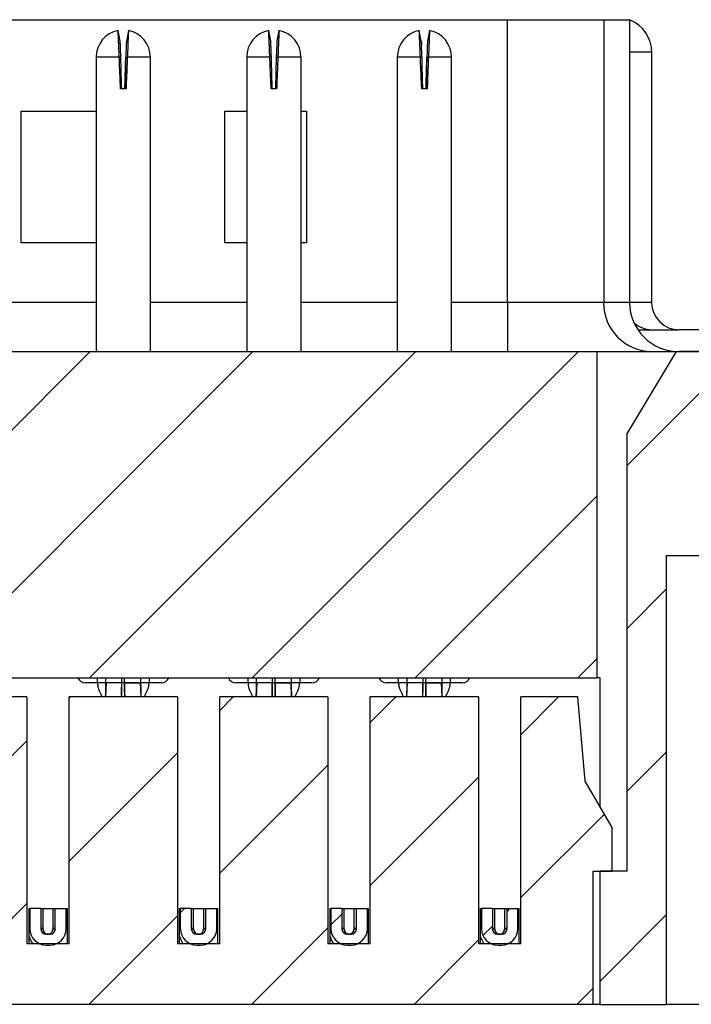
# Model space of a CAD drawing. Units: inches. Extents: x 0.1 to 16.9, y 0.1 to 10.9.
# Drawn here: x 14.3 to 15, y 8.1 to 9.2 of the extents above; entities that cross this region are included whole.
import ezdxf

# ---------------------------------------------------------------- set-up
doc = ezdxf.new("R2010")
doc.units = ezdxf.units.IN
doc.header["$MEASUREMENT"] = 0

msp = doc.modelspace()

# ---------------------------------------------------------------- hatches: boundary and pattern name
at = {"linetype": 'Continuous', "lineweight": 18}
h = msp.add_hatch(dxfattribs=at)
h.set_pattern_fill('ANSI31', style=0)
h.paths.add_polyline_path([(11.73, 8.855), (11.73, 8.5007), (14.8853, 8.5007), (14.8853, 8.855)], flags=0)
h = msp.add_hatch(dxfattribs=at)
h.set_pattern_fill('ANSI31', style=0)
h.paths.add_polyline_path([(15.0291, 8.855), (14.9715, 8.855), (14.9184, 8.7664), (14.9184, 8.291), (14.8889, 8.291), (14.8889, 8.1463), (14.9612, 8.1463), (14.9612, 8.6335), (15.0084, 8.6335), (15.0084, 8.7015), (15.0099, 8.7015), (15.0099, 8.6719), (15.0232, 8.6719), (15.0232, 8.6119), (15.1077, 8.6119), (15.1077, 8.5969), (15.2577, 8.5969), (15.2577, 8.6119), (15.3421, 8.6119), (15.3421, 8.6719), (15.3554, 8.6719), (15.3554, 8.7015), (15.3545, 8.7015), (15.3545, 8.855), (15.3362, 8.855), (15.3362, 8.8314), (15.3037, 8.8314), (15.3037, 8.6719), (15.0616, 8.6719), (15.0616, 8.8314), (15.0291, 8.8314)], flags=0)
h = msp.add_hatch(dxfattribs=at)
h.set_pattern_fill('ANSI31', style=0)
h.paths.add_polyline_path([(13.3307, 8.48), (13.3307, 8.2119), (13.2846, 8.2119), (13.2846, 8.48), (13.1671, 8.48), (13.1671, 8.2119), (13.121, 8.2119), (13.121, 8.48), (13.0035, 8.48), (13.0035, 8.2119), (12.9575, 8.2119), (12.9575, 8.48), (12.8399, 8.48), (12.8399, 8.2119), (12.7939, 8.2119), (12.7939, 8.48), (12.6764, 8.48), (12.6764, 8.2119), (12.6303, 8.2119), (12.6303, 8.48), (12.5128, 8.48), (12.5128, 8.2119), (12.4667, 8.2119), (12.4667, 8.48), (12.3492, 8.48), (12.3492, 8.2119), (12.3031, 8.2119), (12.3031, 8.48), (12.1856, 8.48), (12.1856, 8.2119), (12.1395, 8.2119), (12.1395, 8.48), (12.022, 8.48), (12.022, 8.2119), (11.976, 8.2119), (11.976, 8.48), (11.8584, 8.48), (11.8584, 8.2119), (11.8124, 8.2119), (11.8124, 8.48), (11.7504, 8.48), (11.7424, 8.3885), (11.7132, 8.3383), (11.7132, 8.291), (11.7338, 8.291), (11.7338, 8.1463), (14.8815, 8.1463), (14.8815, 8.291), (14.9021, 8.291), (14.9021, 8.3383), (14.8729, 8.3885), (14.8649, 8.48), (14.8029, 8.48), (14.8029, 8.2119), (14.7569, 8.2119), (14.7569, 8.48), (14.6393, 8.48), (14.6393, 8.2119), (14.5933, 8.2119), (14.5933, 8.48), (14.4758, 8.48), (14.4758, 8.2119), (14.4297, 8.2119), (14.4297, 8.48), (14.3122, 8.48), (14.3122, 8.2119), (14.2661, 8.2119), (14.2661, 8.48), (14.1486, 8.48), (14.1486, 8.2119), (14.1025, 8.2119), (14.1025, 8.48), (13.985, 8.48), (13.985, 8.2119), (13.939, 8.2119), (13.939, 8.48), (13.8214, 8.48), (13.8214, 8.2119), (13.7754, 8.2119), (13.7754, 8.48), (13.6579, 8.48), (13.6579, 8.2119), (13.6118, 8.2119), (13.6118, 8.48), (13.4943, 8.48), (13.4943, 8.2119), (13.4482, 8.2119), (13.4482, 8.48)], flags=0)
h = msp.add_hatch(dxfattribs=at)
h.set_pattern_fill('ANSI31', style=0)
edge = h.paths.add_edge_path(flags=0)
edge.add_line((14.2812, 8.2284), (14.2812, 8.2503))
edge.add_line((14.2812, 8.2503), (14.2694, 8.2503))
edge.add_line((14.2694, 8.2503), (14.2694, 8.2284))
edge.add_arc((14.2871, 8.2284), 0.0177, 180, 270)
edge.add_line((14.2871, 8.2107), (14.2912, 8.2107))
edge.add_arc((14.2912, 8.2284), 0.0177, 270, 360)
edge.add_line((14.3089, 8.2284), (14.3089, 8.2503))
edge.add_line((14.3089, 8.2503), (14.2971, 8.2503))
edge.add_line((14.2971, 8.2503), (14.2971, 8.2284))
edge.add_arc((14.2912, 8.2284), 0.00591, 270, 360, ccw=False)
edge.add_line((14.2912, 8.2225), (14.2871, 8.2225))
edge.add_arc((14.2871, 8.2284), 0.00591, 180, 270, ccw=False)
h = msp.add_hatch(dxfattribs=at)
h.set_pattern_fill('ANSI31', style=0)
edge = h.paths.add_edge_path(flags=0)
edge.add_line((14.4448, 8.2284), (14.4448, 8.2503))
edge.add_line((14.4448, 8.2503), (14.4329, 8.2503))
edge.add_line((14.4329, 8.2503), (14.4329, 8.2284))
edge.add_arc((14.4507, 8.2284), 0.0177, 180, 270)
edge.add_line((14.4507, 8.2107), (14.4548, 8.2107))
edge.add_arc((14.4548, 8.2284), 0.0177, 270, 360)
edge.add_line((14.4725, 8.2284), (14.4725, 8.2503))
edge.add_line((14.4725, 8.2503), (14.4607, 8.2503))
edge.add_line((14.4607, 8.2503), (14.4607, 8.2284))
edge.add_arc((14.4548, 8.2284), 0.00591, 270, 360, ccw=False)
edge.add_line((14.4548, 8.2225), (14.4507, 8.2225))
edge.add_arc((14.4507, 8.2284), 0.00591, 180, 270, ccw=False)
h = msp.add_hatch(dxfattribs=at)
h.set_pattern_fill('ANSI31', style=0)
edge = h.paths.add_edge_path(flags=0)
edge.add_line((14.6083, 8.2503), (14.5965, 8.2503))
edge.add_line((14.5965, 8.2503), (14.5965, 8.2284))
edge.add_arc((14.6142, 8.2284), 0.0177, 180, 270)
edge.add_line((14.6142, 8.2107), (14.6184, 8.2107))
edge.add_arc((14.6184, 8.2284), 0.0177, 270, 360)
edge.add_line((14.6361, 8.2284), (14.6361, 8.2503))
edge.add_line((14.6361, 8.2503), (14.6243, 8.2503))
edge.add_line((14.6243, 8.2503), (14.6243, 8.2284))
edge.add_arc((14.6184, 8.2284), 0.00591, 270, 360, ccw=False)
edge.add_line((14.6184, 8.2225), (14.6142, 8.2225))
edge.add_arc((14.6142, 8.2284), 0.00591, 180, 270, ccw=False)
edge.add_line((14.6083, 8.2284), (14.6083, 8.2503))
h = msp.add_hatch(dxfattribs=at)
h.set_pattern_fill('ANSI31', style=0)
edge = h.paths.add_edge_path(flags=0)
edge.add_line((14.7719, 8.2284), (14.7719, 8.2503))
edge.add_line((14.7719, 8.2503), (14.7601, 8.2503))
edge.add_line((14.7601, 8.2503), (14.7601, 8.2284))
edge.add_arc((14.7778, 8.2284), 0.0177, 180, 270)
edge.add_line((14.7778, 8.2107), (14.782, 8.2107))
edge.add_arc((14.782, 8.2284), 0.0177, 270, 360)
edge.add_line((14.7997, 8.2284), (14.7997, 8.2503))
edge.add_line((14.7997, 8.2503), (14.7879, 8.2503))
edge.add_line((14.7879, 8.2503), (14.7879, 8.2284))
edge.add_arc((14.782, 8.2284), 0.00591, 270, 360, ccw=False)
edge.add_line((14.782, 8.2225), (14.7778, 8.2225))
edge.add_arc((14.7778, 8.2284), 0.00591, 180, 270, ccw=False)

# ---------------------------------------------------------------- linework, layer by layer
at = {"color": 7, "linetype": 'Continuous', "lineweight": 25}
for p, q in [((11.8271, 9.2152), (14.7882, 9.2152)), ((14.7882, 9.2152), (14.8929, 9.2152)), ((14.7882, 8.9081), (14.7882, 9.2152)), ((14.8929, 9.2152), (14.8929, 8.9081)), ((14.8929, 9.2152), (14.921, 9.2152)), ((14.921, 9.2152), (14.921, 8.9081)), ((14.3676, 9.1919), (14.3653, 9.2035)), ((14.3766, 9.2035), (14.3743, 9.1919)), ((14.5312, 9.1919), (14.5289, 9.2035)), ((14.5401, 9.2035), (14.5379, 9.1919)), ((14.6947, 9.1919), (14.6925, 9.2035)), ((14.7037, 9.2035), (14.7015, 9.1919)), ((14.3414, 9.1745), (14.3414, 8.855)), ((14.3666, 9.1745), (14.3414, 9.1745)), ((14.3666, 9.1745), (14.3683, 9.1745)), ((14.3736, 9.1745), (14.3753, 9.1745)), ((14.4005, 9.1745), (14.3753, 9.1745)), ((14.4005, 8.855), (14.4005, 9.1745)), ((14.505, 9.1745), (14.505, 8.855)), ((14.5301, 9.1745), (14.505, 9.1745)), ((14.5301, 9.1745), (14.5319, 9.1745)), ((14.5372, 9.1745), (14.5389, 9.1745)), ((14.5641, 9.1745), (14.5389, 9.1745)), ((14.5641, 8.855), (14.5641, 9.1745)), ((14.6686, 9.1745), (14.6686, 8.855)), ((14.6937, 9.1745), (14.6686, 9.1745)), ((14.6937, 9.1745), (14.6955, 9.1745)), ((14.7007, 9.1745), (14.7025, 9.1745)), ((14.7276, 9.1745), (14.7025, 9.1745)), ((14.7276, 8.855), (14.7276, 9.1745)), ((14.945, 9.1798), (14.945, 8.9081)), ((14.3739, 9.1403), (14.368, 9.1403)), ((14.5375, 9.1403), (14.5316, 9.1403)), ((14.7011, 9.1403), (14.6952, 9.1403)), ((14.2599, 9.1158), (14.3414, 9.1158)), ((14.2599, 8.9731), (14.2599, 9.1158)), ((14.4814, 9.1158), (14.505, 9.1158)), ((14.4814, 8.9731), (14.4814, 9.1158)), ((14.5641, 9.1158), (14.57, 9.1158)), ((14.57, 9.1158), (14.57, 8.9731)), ((14.3414, 8.9731), (14.2599, 8.9731)), ((14.505, 8.9731), (14.4814, 8.9731)), ((14.57, 8.9731), (14.5641, 8.9731)), ((14.8929, 8.9081), (14.7882, 8.9081)), ((14.7882, 8.9081), (14.7882, 8.855)), ((14.921, 8.9081), (14.8929, 8.9081)), ((14.9452, 8.8786), (14.975, 8.8786)), ((15.0397, 8.8786), (14.975, 8.8786)), ((11.73, 8.855), (14.8853, 8.855)), ((14.8853, 8.855), (14.8853, 8.5007)), ((14.8853, 8.855), (14.9452, 8.855)), ((14.9715, 8.855), (14.9184, 8.7664)), ((14.9452, 8.855), (14.975, 8.855)), ((14.9715, 8.855), (15.0291, 8.855)), ((15.0397, 8.855), (14.975, 8.855)), ((14.9184, 8.291), (14.9184, 8.7664)), ((14.9612, 8.6335), (15.0084, 8.6335)), ((14.9612, 8.1463), (14.9612, 8.6335)), ((11.73, 8.5007), (14.8853, 8.5007)), ((14.3517, 8.5007), (14.3517, 8.4954)), ((14.3901, 8.4954), (14.3901, 8.5007)), ((14.5153, 8.5007), (14.5153, 8.4954)), ((14.5537, 8.4954), (14.5537, 8.5007)), ((14.6789, 8.5007), (14.6789, 8.4954)), ((14.7173, 8.4954), (14.7173, 8.5007)), ((14.8889, 8.5007), (14.8853, 8.5007)), ((14.8889, 8.3611), (14.8889, 8.5007)), ((14.3429, 8.4954), (14.3296, 8.4954)), ((14.3517, 8.4954), (14.3429, 8.4954)), ((14.3517, 8.4954), (14.3517, 8.4919)), ((14.3695, 8.4954), (14.3517, 8.4954)), ((14.3724, 8.4954), (14.3695, 8.4954)), ((14.3901, 8.4954), (14.3724, 8.4954)), ((14.399, 8.4954), (14.3901, 8.4954)), ((14.4123, 8.4954), (14.399, 8.4954)), ((14.5065, 8.4954), (14.4932, 8.4954)), ((14.5153, 8.4954), (14.5065, 8.4954)), ((14.533, 8.4954), (14.5153, 8.4954)), ((14.5153, 8.4954), (14.5153, 8.4919)), ((14.536, 8.4954), (14.533, 8.4954)), ((14.5537, 8.4954), (14.536, 8.4954)), ((14.5626, 8.4954), (14.5537, 8.4954)), ((14.5759, 8.4954), (14.5626, 8.4954)), ((14.6701, 8.4954), (14.6568, 8.4954)), ((14.6789, 8.4954), (14.6701, 8.4954)), ((14.6966, 8.4954), (14.6789, 8.4954)), ((14.6789, 8.4954), (14.6789, 8.4919)), ((14.6996, 8.4954), (14.6966, 8.4954)), ((14.7173, 8.4954), (14.6996, 8.4954)), ((14.7262, 8.4954), (14.7173, 8.4954)), ((14.7394, 8.4954), (14.7262, 8.4954)), ((14.2661, 8.48), (14.1486, 8.48)), ((14.2661, 8.48), (14.2661, 8.2119)), ((14.3122, 8.2119), (14.3122, 8.48)), ((14.4297, 8.48), (14.3122, 8.48)), ((14.4297, 8.48), (14.4297, 8.2119)), ((14.4758, 8.2119), (14.4758, 8.48)), ((14.5933, 8.48), (14.4758, 8.48)), ((14.5933, 8.48), (14.5933, 8.2119)), ((14.6393, 8.2119), (14.6393, 8.48)), ((14.7569, 8.48), (14.6393, 8.48)), ((14.7569, 8.48), (14.7569, 8.2119)), ((14.8029, 8.2119), (14.8029, 8.48)), ((14.8649, 8.48), (14.8029, 8.48)), ((14.8729, 8.3885), (14.8649, 8.48)), ((14.9021, 8.3383), (14.8729, 8.3885)), ((14.9021, 8.291), (14.9021, 8.3383)), ((14.8815, 8.1463), (14.8815, 8.291)), ((14.8815, 8.291), (14.9021, 8.291)), ((14.8889, 8.1463), (14.8889, 8.291)), ((14.9184, 8.291), (14.8889, 8.291)), ((14.2685, 8.2503), (14.2694, 8.2503)), ((14.2685, 8.2119), (14.2685, 8.2503)), ((14.2812, 8.2503), (14.2694, 8.2503)), ((14.2694, 8.2503), (14.2694, 8.2284)), ((14.2812, 8.2503), (14.2812, 8.2284)), ((14.2812, 8.2503), (14.2971, 8.2503)), ((14.2838, 8.2294), (14.2838, 8.2503)), ((14.2838, 8.2278), (14.2838, 8.2503)), ((14.2945, 8.2503), (14.2945, 8.2294)), ((14.2945, 8.2503), (14.2945, 8.2278)), ((14.2971, 8.2284), (14.2971, 8.2503)), ((14.2971, 8.2503), (14.3089, 8.2503)), ((14.3089, 8.2284), (14.3089, 8.2503)), ((14.3089, 8.2503), (14.3098, 8.2503)), ((14.3098, 8.2503), (14.3098, 8.2119)), ((14.4321, 8.2503), (14.4329, 8.2503)), ((14.4321, 8.2119), (14.4321, 8.2503)), ((14.4448, 8.2503), (14.4329, 8.2503)), ((14.4329, 8.2503), (14.4329, 8.2284)), ((14.4448, 8.2503), (14.4607, 8.2503)), ((14.4448, 8.2503), (14.4448, 8.2284)), ((14.4474, 8.2278), (14.4474, 8.2503)), ((14.4474, 8.2294), (14.4474, 8.2503)), ((14.458, 8.2503), (14.458, 8.2278)), ((14.458, 8.2503), (14.458, 8.2294)), ((14.4607, 8.2284), (14.4607, 8.2503)), ((14.4607, 8.2503), (14.4725, 8.2503)), ((14.4725, 8.2503), (14.4734, 8.2503)), ((14.4725, 8.2284), (14.4725, 8.2503)), ((14.4734, 8.2503), (14.4734, 8.2119)), ((14.5956, 8.2503), (14.5965, 8.2503)), ((14.5956, 8.2119), (14.5956, 8.2503)), ((14.6083, 8.2503), (14.5965, 8.2503)), ((14.5965, 8.2503), (14.5965, 8.2284)), ((14.6083, 8.2503), (14.6083, 8.2284)), ((14.6083, 8.2503), (14.6243, 8.2503)), ((14.611, 8.2278), (14.611, 8.2503)), ((14.611, 8.2294), (14.611, 8.2503)), ((14.6216, 8.2503), (14.6216, 8.2278)), ((14.6216, 8.2503), (14.6216, 8.2294)), ((14.6243, 8.2503), (14.6361, 8.2503)), ((14.6243, 8.2284), (14.6243, 8.2503)), ((14.6361, 8.2284), (14.6361, 8.2503)), ((14.6361, 8.2503), (14.637, 8.2503)), ((14.637, 8.2503), (14.637, 8.2119)), ((14.7592, 8.2503), (14.7601, 8.2503)), ((14.7592, 8.2119), (14.7592, 8.2503)), ((14.7601, 8.2503), (14.7601, 8.2284)), ((14.7719, 8.2503), (14.7601, 8.2503)), ((14.7719, 8.2503), (14.7879, 8.2503)), ((14.7719, 8.2503), (14.7719, 8.2284)), ((14.7746, 8.2294), (14.7746, 8.2503)), ((14.7746, 8.2278), (14.7746, 8.2503)), ((14.7852, 8.2503), (14.7852, 8.2294)), ((14.7852, 8.2503), (14.7852, 8.2278)), ((14.7879, 8.2284), (14.7879, 8.2503)), ((14.7879, 8.2503), (14.7997, 8.2503)), ((14.7997, 8.2503), (14.8006, 8.2503)), ((14.7997, 8.2284), (14.7997, 8.2503)), ((14.8006, 8.2503), (14.8006, 8.2119)), ((14.2694, 8.2377), (14.2685, 8.2347)), ((14.4329, 8.2379), (14.4321, 8.235)), ((14.5965, 8.2381), (14.5956, 8.2353)), ((14.7601, 8.2384), (14.7592, 8.2356)), ((14.2838, 8.2278), (14.2838, 8.2294)), ((14.2871, 8.2225), (14.2912, 8.2225)), ((14.2898, 8.2226), (14.2891, 8.2225)), ((14.2945, 8.2294), (14.2945, 8.2278)), ((14.4474, 8.2278), (14.4474, 8.2294)), ((14.4507, 8.2225), (14.4548, 8.2225)), ((14.4533, 8.2226), (14.4527, 8.2225)), ((14.458, 8.2294), (14.458, 8.2278)), ((14.611, 8.2278), (14.611, 8.2294)), ((14.6142, 8.2225), (14.6184, 8.2225)), ((14.6169, 8.2226), (14.6163, 8.2225)), ((14.6216, 8.2294), (14.6216, 8.2278)), ((14.7746, 8.2278), (14.7746, 8.2294)), ((14.7778, 8.2225), (14.782, 8.2225)), ((14.7805, 8.2226), (14.7799, 8.2225)), ((14.7852, 8.2294), (14.7852, 8.2278)), ((14.3122, 8.2119), (14.2661, 8.2119)), ((14.2871, 8.2107), (14.2912, 8.2107)), ((14.4758, 8.2119), (14.4297, 8.2119)), ((14.4507, 8.2107), (14.4548, 8.2107)), ((14.6393, 8.2119), (14.5933, 8.2119)), ((14.6142, 8.2107), (14.6184, 8.2107)), ((14.8029, 8.2119), (14.7569, 8.2119)), ((14.7778, 8.2107), (14.782, 8.2107)), ((14.8815, 8.1463), (11.7338, 8.1463)), ((14.8889, 8.1463), (14.8815, 8.1463)), ((14.8889, 8.1463), (14.9612, 8.1463)), ((15.0764, 8.1463), (14.9612, 8.1463))]:
    msp.add_line(p, q, dxfattribs=at)
at = {"color": 8, "linetype": 'Continuous', "lineweight": 25}
for p, q in [((14.945, 9.1798), (14.921, 9.1798)), ((14.3414, 8.9081), (14.2369, 8.9081)), ((14.505, 8.9081), (14.4005, 8.9081)), ((14.6686, 8.9081), (14.5641, 8.9081)), ((14.7882, 8.9081), (14.7276, 8.9081)), ((14.945, 8.9081), (14.921, 8.9081)), ((14.3429, 8.4954), (14.3429, 8.5007)), ((14.3695, 8.4954), (14.3695, 8.5007)), ((14.3724, 8.4954), (14.3724, 8.5007)), ((14.399, 8.5007), (14.399, 8.4954)), ((14.5065, 8.4954), (14.5065, 8.5007)), ((14.533, 8.4954), (14.533, 8.5007)), ((14.536, 8.4954), (14.536, 8.5007)), ((14.5626, 8.5007), (14.5626, 8.4954)), ((14.6701, 8.4954), (14.6701, 8.5007)), ((14.6966, 8.4954), (14.6966, 8.5007)), ((14.6996, 8.4954), (14.6996, 8.5007)), ((14.7262, 8.5007), (14.7262, 8.4954)), ((14.3523, 8.4954), (14.3516, 8.48)), ((14.3903, 8.48), (14.3896, 8.4954)), ((14.5159, 8.4954), (14.5152, 8.48)), ((14.5538, 8.48), (14.5532, 8.4954)), ((14.6794, 8.4954), (14.6788, 8.48)), ((14.7174, 8.48), (14.7168, 8.4954))]:
    msp.add_line(p, q, dxfattribs=at)
at = {"color": 7, "linetype": 'Continuous', "lineweight": 25, "flags": 128}
for points in [[(14.2685, 8.2207), (14.2699, 8.2162), (14.2722, 8.2119)], [(14.4321, 8.2204), (14.4334, 8.2162), (14.4357, 8.2119)], [(14.5956, 8.22), (14.5969, 8.2162), (14.5992, 8.2119)], [(14.7592, 8.2197), (14.7604, 8.2162), (14.7627, 8.2119)]]:
    msp.add_lwpolyline(points, dxfattribs=at)
at = {"color": 7, "linetype": 'Continuous', "lineweight": 25}
for centre, radius, start, end in [((14.3709, 9.1745), 0.0295, 100.9378, 180), ((14.3709, 9.1745), 0.0295, 0, 79.0385), ((14.5345, 9.1745), 0.0295, 100.9378, 180), ((14.5345, 9.1745), 0.0295, 0, 79.0385), ((14.6981, 9.1745), 0.0295, 100.9378, 180), ((14.6981, 9.1745), 0.0295, 0, 79.0385), ((14.9456, 8.9077), 0.0528, 179.5648, 269.5582), ((14.3296, 8.5042), 0.00886, 203.5782, 270), ((14.4123, 8.5042), 0.00886, 270, 336.4218), ((14.4932, 8.5042), 0.00886, 203.5782, 270), ((14.5759, 8.5042), 0.00886, 270, 336.4218), ((14.6568, 8.5042), 0.00886, 203.5782, 270), ((14.7394, 8.5042), 0.00886, 270, 336.4218), ((14.2871, 8.2284), 0.0177, 180, 270), ((14.2871, 8.2284), 0.00591, 180, 270), ((14.2891, 8.2278), 0.00531, 180, 268.5375), ((14.2891, 8.2278), 0.00531, 283.3057, 0), ((14.2912, 8.2284), 0.0177, 270, 0), ((14.2912, 8.2284), 0.00591, 270, 0), ((14.4507, 8.2284), 0.0177, 180, 270), ((14.4507, 8.2284), 0.00591, 180, 270), ((14.4527, 8.2278), 0.00531, 180, 268.5375), ((14.4527, 8.2278), 0.00531, 283.3057, 0), ((14.4548, 8.2284), 0.0177, 270, 0), ((14.4548, 8.2284), 0.00591, 270, 0), ((14.6142, 8.2284), 0.0177, 180, 270), ((14.6142, 8.2284), 0.00591, 180, 270), ((14.6163, 8.2278), 0.00531, 180, 268.5375), ((14.6163, 8.2278), 0.00531, 283.3057, 0), ((14.6184, 8.2284), 0.00591, 270, 0), ((14.6184, 8.2284), 0.0177, 270, 0), ((14.7778, 8.2284), 0.0177, 180, 270), ((14.7778, 8.2284), 0.00591, 180, 270), ((14.7799, 8.2278), 0.00531, 180, 268.5375), ((14.7799, 8.2278), 0.00531, 283.3057, 0), ((14.782, 8.2284), 0.00591, 270, 0), ((14.782, 8.2284), 0.0177, 270, 0)]:
    msp.add_arc(centre, radius, start, end, dxfattribs=at)
at = {"color": 8, "linetype": 'Continuous', "lineweight": 25}
msp.add_arc((14.9453, 8.9075), 0.0288, 227.8623, 269.9305, dxfattribs=at)
at = {"color": 7, "linetype": 'Continuous', "lineweight": 25}
for centre, major_axis, start_param, end_param in [((14.9061, 9.1798), (0.039, 0), 6.283185, 7.459191), ((14.975, 8.9081), (0.054, 0), 3.141593, 4.712389), ((14.975, 8.9081), (0.03, 0), 3.141593, 4.712389)]:
    msp.add_ellipse(centre, major_axis=major_axis, ratio=0.984808, start_param=start_param, end_param=end_param, dxfattribs=at)
for points, knots in [([(14.3666, 9.1745), (14.3665, 9.1758), (14.3663, 9.1799), (14.3661, 9.1854), (14.3659, 9.1906), (14.3657, 9.1944), (14.3655, 9.1988), (14.3654, 9.2018), (14.3653, 9.2031), (14.3653, 9.2033), (14.3653, 9.2035), (14.3653, 9.2035), (14.3653, 9.2035)], [0, 0, 0, 0, 0.088674, 0.267341, 0.373725, 0.480109, 0.586492, 0.801579, 0.899551, 0.949618, 0.962203, 1, 1, 1, 1]), ([(14.3766, 9.2035), (14.3766, 9.2035), (14.3766, 9.2035), (14.3765, 9.2034), (14.3765, 9.2033), (14.3765, 9.2031), (14.3765, 9.2024), (14.3764, 9.2007), (14.3763, 9.197), (14.3761, 9.1935), (14.3759, 9.1879), (14.3757, 9.1821), (14.3754, 9.1766), (14.3753, 9.1745)], [0, 0, 0, 0, 0.0221095, 0.0331645, 0.055275, 0.0995152, 0.1437571, 0.322358, 0.4109996, 0.5896003, 0.6426771, 0.8578552, 1, 1, 1, 1]), ([(14.5301, 9.1745), (14.5301, 9.1758), (14.5299, 9.1799), (14.5297, 9.1854), (14.5295, 9.1906), (14.5293, 9.1944), (14.5291, 9.1988), (14.529, 9.2018), (14.5289, 9.2031), (14.5289, 9.2033), (14.5289, 9.2035), (14.5289, 9.2035), (14.5289, 9.2035)], [0, 0, 0, 0, 0.088674, 0.267341, 0.373725, 0.48011, 0.586492, 0.801579, 0.899551, 0.949618, 0.962203, 1, 1, 1, 1]), ([(14.5401, 9.2035), (14.5401, 9.2035), (14.5401, 9.2035), (14.5401, 9.2034), (14.5401, 9.2033), (14.5401, 9.2031), (14.5401, 9.2024), (14.54, 9.2007), (14.5399, 9.197), (14.5397, 9.1935), (14.5395, 9.1879), (14.5392, 9.1821), (14.539, 9.1766), (14.5389, 9.1745)], [0, 0, 0, 0, 0.02211, 0.033164, 0.055275, 0.099515, 0.143757, 0.322358, 0.411, 0.5896, 0.642677, 0.857855, 1, 1, 1, 1]), ([(14.6937, 9.1745), (14.6937, 9.1758), (14.6935, 9.1799), (14.6933, 9.1854), (14.693, 9.1906), (14.6929, 9.1944), (14.6927, 9.1988), (14.6926, 9.2018), (14.6925, 9.2031), (14.6925, 9.2033), (14.6925, 9.2035), (14.6925, 9.2035), (14.6925, 9.2035)], [0, 0, 0, 0, 0.088674, 0.267341, 0.373725, 0.480109, 0.586492, 0.801579, 0.899551, 0.949618, 0.962203, 1, 1, 1, 1]), ([(14.7037, 9.2035), (14.7037, 9.2035), (14.7037, 9.2035), (14.7037, 9.2034), (14.7037, 9.2033), (14.7037, 9.2031), (14.7037, 9.2024), (14.7036, 9.2007), (14.7034, 9.197), (14.7033, 9.1935), (14.7031, 9.1879), (14.7028, 9.1821), (14.7026, 9.1766), (14.7025, 9.1745)], [0, 0, 0, 0, 0.02211, 0.033164, 0.055275, 0.099515, 0.143757, 0.322358, 0.410999, 0.5896, 0.642677, 0.857855, 1, 1, 1, 1]), ([(14.3683, 9.1745), (14.3682, 9.1765), (14.3681, 9.1804), (14.3679, 9.1847), (14.3678, 9.1876), (14.3677, 9.1893), (14.3676, 9.1906), (14.3676, 9.1914), (14.3676, 9.1917), (14.3676, 9.1918), (14.3676, 9.1919), (14.3676, 9.1919), (14.3676, 9.1919), (14.3676, 9.1919), (14.3676, 9.1919)], [0, 0, 0, 0, 0.215249, 0.430482, 0.537053, 0.643485, 0.749911, 0.856325, 0.909394, 0.95458, 0.965927, 0.9716, 0.994295, 1, 1, 1, 1]), ([(14.3676, 9.1919), (14.3676, 9.1919), (14.3676, 9.1919), (14.3676, 9.1919), (14.3676, 9.1918), (14.3676, 9.1918)], [0, 0, 0, 0, 0.571476, 0.714287, 1, 1, 1, 1]), ([(14.3743, 9.1919), (14.3743, 9.1919), (14.3743, 9.1919), (14.3743, 9.1918), (14.3743, 9.1918), (14.3743, 9.1916), (14.3743, 9.1909), (14.3742, 9.1897), (14.3742, 9.1884), (14.3741, 9.1861), (14.3739, 9.1825), (14.3737, 9.178), (14.3736, 9.1753), (14.3736, 9.1745)], [0, 0, 0, 0, 0.026519, 0.033147, 0.059665, 0.112739, 0.21916, 0.32558, 0.432001, 0.485073, 0.700233, 0.915388, 1, 1, 1, 1]), ([(14.5319, 9.1745), (14.5318, 9.1765), (14.5316, 9.1804), (14.5315, 9.1847), (14.5313, 9.1876), (14.5313, 9.1893), (14.5312, 9.1906), (14.5312, 9.1914), (14.5312, 9.1917), (14.5312, 9.1918), (14.5312, 9.1919), (14.5312, 9.1919), (14.5312, 9.1919), (14.5312, 9.1919), (14.5312, 9.1919)], [0, 0, 0, 0, 0.215249, 0.430482, 0.537053, 0.643485, 0.749911, 0.856325, 0.909394, 0.95458, 0.965927, 0.9716, 0.994295, 1, 1, 1, 1]), ([(14.5312, 9.1919), (14.5312, 9.1919), (14.5312, 9.1919), (14.5312, 9.1919), (14.5312, 9.1918), (14.5312, 9.1918)], [0, 0, 0, 0, 0.571476, 0.714286, 1, 1, 1, 1]), ([(14.5379, 9.1919), (14.5379, 9.1919), (14.5379, 9.1919), (14.5379, 9.1918), (14.5379, 9.1918), (14.5379, 9.1916), (14.5379, 9.1909), (14.5378, 9.1897), (14.5377, 9.1884), (14.5376, 9.1861), (14.5375, 9.1825), (14.5373, 9.178), (14.5372, 9.1753), (14.5372, 9.1745)], [0, 0, 0, 0, 0.026519, 0.033147, 0.059665, 0.112739, 0.21916, 0.32558, 0.432001, 0.485073, 0.700232, 0.915388, 1, 1, 1, 1]), ([(14.6955, 9.1745), (14.6954, 9.1765), (14.6952, 9.1804), (14.695, 9.1847), (14.6949, 9.1876), (14.6948, 9.1893), (14.6948, 9.1906), (14.6948, 9.1914), (14.6947, 9.1917), (14.6947, 9.1918), (14.6947, 9.1919), (14.6947, 9.1919), (14.6947, 9.1919), (14.6947, 9.1919), (14.6947, 9.1919)], [0, 0, 0, 0, 0.2152491, 0.4304826, 0.5370531, 0.6434853, 0.749911, 0.8563255, 0.9093945, 0.9545805, 0.9659266, 0.9716004, 0.9942947, 1, 1, 1, 1]), ([(14.6947, 9.1919), (14.6947, 9.1919), (14.6947, 9.1919), (14.6947, 9.1918), (14.6947, 9.1918), (14.6948, 9.1916), (14.6948, 9.1909), (14.6948, 9.1897), (14.6949, 9.1885), (14.6949, 9.1877), (14.6949, 9.1875)], [0, 0, 0, 0, 0.057152, 0.071434, 0.128581, 0.242952, 0.472285, 0.701616, 0.930949, 1, 1, 1, 1]), ([(14.7015, 9.1919), (14.7015, 9.1919), (14.7015, 9.1919), (14.7015, 9.1918), (14.7015, 9.1918), (14.7015, 9.1916), (14.7014, 9.1909), (14.7014, 9.1897), (14.7013, 9.1884), (14.7012, 9.1861), (14.7011, 9.1825), (14.7009, 9.178), (14.7008, 9.1753), (14.7007, 9.1745)], [0, 0, 0, 0, 0.026519, 0.033147, 0.059665, 0.112739, 0.21916, 0.32558, 0.432001, 0.485073, 0.700233, 0.915388, 1, 1, 1, 1]), ([(14.368, 9.1403), (14.3678, 9.145), (14.3675, 9.1531), (14.367, 9.1645), (14.3667, 9.1711), (14.3666, 9.1745)], [0, 0, 0, 0, 0.413372, 0.706686, 1, 1, 1, 1]), ([(14.3692, 9.1403), (14.3691, 9.145), (14.3688, 9.1531), (14.3686, 9.1645), (14.3684, 9.1711), (14.3683, 9.1745)], [0, 0, 0, 0, 0.41361, 0.706805, 1, 1, 1, 1]), ([(14.3736, 9.1745), (14.3735, 9.1698), (14.3733, 9.1617), (14.373, 9.1503), (14.3728, 9.1436), (14.3727, 9.1403)], [0, 0, 0, 0, 0.413609, 0.706804, 1, 1, 1, 1]), ([(14.3727, 9.1403), (14.3728, 9.145), (14.373, 9.1531), (14.3733, 9.1645), (14.3735, 9.1711), (14.3736, 9.1745)], [0, 0, 0, 0, 0.41361, 0.706805, 1, 1, 1, 1]), ([(14.3753, 9.1745), (14.3751, 9.1698), (14.3748, 9.1617), (14.3743, 9.1503), (14.374, 9.1436), (14.3739, 9.1403)], [0, 0, 0, 0, 0.413372, 0.706686, 1, 1, 1, 1]), ([(14.5316, 9.1403), (14.5314, 9.145), (14.531, 9.1531), (14.5306, 9.1645), (14.5303, 9.1711), (14.5301, 9.1745)], [0, 0, 0, 0, 0.413372, 0.706686, 1, 1, 1, 1]), ([(14.5328, 9.1403), (14.5326, 9.145), (14.5324, 9.1531), (14.5321, 9.1645), (14.532, 9.1711), (14.5319, 9.1745)], [0, 0, 0, 0, 0.41361, 0.706805, 1, 1, 1, 1]), ([(14.5372, 9.1745), (14.537, 9.1698), (14.5368, 9.1617), (14.5365, 9.1503), (14.5364, 9.1436), (14.5363, 9.1403)], [0, 0, 0, 0, 0.413609, 0.706804, 1, 1, 1, 1]), ([(14.5389, 9.1745), (14.5387, 9.1698), (14.5384, 9.1617), (14.5379, 9.1503), (14.5376, 9.1436), (14.5375, 9.1403)], [0, 0, 0, 0, 0.413372, 0.706686, 1, 1, 1, 1]), ([(14.6952, 9.1403), (14.695, 9.145), (14.6946, 9.1531), (14.6941, 9.1645), (14.6939, 9.1711), (14.6937, 9.1745)], [0, 0, 0, 0, 0.413372, 0.706686, 1, 1, 1, 1]), ([(14.6963, 9.1403), (14.6962, 9.145), (14.696, 9.1531), (14.6957, 9.1645), (14.6956, 9.1711), (14.6955, 9.1745)], [0, 0, 0, 0, 0.41361, 0.706805, 1, 1, 1, 1]), ([(14.7007, 9.1745), (14.7006, 9.1698), (14.7004, 9.1617), (14.7001, 9.1503), (14.7, 9.1436), (14.6999, 9.1403)], [0, 0, 0, 0, 0.413609, 0.706804, 1, 1, 1, 1]), ([(14.6999, 9.1403), (14.7, 9.145), (14.7002, 9.1531), (14.7005, 9.1645), (14.7007, 9.1711), (14.7007, 9.1745)], [0, 0, 0, 0, 0.41361, 0.706805, 1, 1, 1, 1]), ([(14.7025, 9.1745), (14.7023, 9.1698), (14.702, 9.1617), (14.7015, 9.1503), (14.7012, 9.1436), (14.7011, 9.1403)], [0, 0, 0, 0, 0.413372, 0.706686, 1, 1, 1, 1]), ([(14.9314, 8.8786), (14.9339, 8.8786), (14.9404, 8.8786), (14.9434, 8.8786), (14.9452, 8.8786)], [0, 0, 0, 0, 0.384291, 1, 1, 1, 1]), ([(14.3429, 8.4954), (14.343, 8.4941), (14.3431, 8.4916), (14.3445, 8.4869), (14.3464, 8.4835), (14.3477, 8.4807), (14.348, 8.48)], [0, 0, 0, 0, 0.202013, 0.40806, 0.852992, 1, 1, 1, 1]), ([(14.35, 8.4954), (14.35, 8.4954), (14.3494, 8.4954), (14.3476, 8.4954), (14.3452, 8.4954), (14.3435, 8.4954), (14.3429, 8.4954)], [0, 0, 0, 0, 0.051243, 0.407986, 0.764375, 1, 1, 1, 1]), ([(14.3692, 8.4954), (14.367, 8.4954), (14.3627, 8.4954), (14.3575, 8.4954), (14.3539, 8.4954), (14.3528, 8.4954), (14.3523, 8.4954)], [0, 0, 0, 0, 0.279732, 0.559471, 0.779733, 1, 1, 1, 1]), ([(14.3727, 8.4954), (14.3748, 8.4954), (14.3792, 8.4954), (14.3843, 8.4954), (14.3879, 8.4954), (14.3891, 8.4954), (14.3896, 8.4954)], [0, 0, 0, 0, 0.279732, 0.559471, 0.779733, 1, 1, 1, 1]), ([(14.399, 8.4954), (14.398, 8.4954), (14.396, 8.4954), (14.3935, 8.4954), (14.3924, 8.4954), (14.3919, 8.4954)], [0, 0, 0, 0, 0.3596801, 0.7193807, 1, 1, 1, 1]), ([(14.3939, 8.48), (14.3942, 8.4807), (14.3955, 8.4835), (14.3973, 8.4869), (14.3988, 8.4916), (14.3989, 8.4941), (14.399, 8.4954)], [0, 0, 0, 0, 0.147008, 0.59194, 0.797987, 1, 1, 1, 1]), ([(14.5065, 8.4954), (14.5065, 8.4941), (14.5067, 8.4916), (14.5081, 8.4869), (14.51, 8.4835), (14.5112, 8.4807), (14.5115, 8.48)], [0, 0, 0, 0, 0.202013, 0.40806, 0.852992, 1, 1, 1, 1]), ([(14.5136, 8.4954), (14.5135, 8.4954), (14.513, 8.4954), (14.5112, 8.4954), (14.5088, 8.4954), (14.5071, 8.4954), (14.5065, 8.4954)], [0, 0, 0, 0, 0.051255, 0.4079939, 0.7643778, 1, 1, 1, 1]), ([(14.5328, 8.4954), (14.5306, 8.4954), (14.5263, 8.4954), (14.5211, 8.4954), (14.5175, 8.4954), (14.5164, 8.4954), (14.5159, 8.4954)], [0, 0, 0, 0, 0.279732, 0.559471, 0.779733, 1, 1, 1, 1]), ([(14.5363, 8.4954), (14.5384, 8.4954), (14.5428, 8.4954), (14.5479, 8.4954), (14.5515, 8.4954), (14.5526, 8.4954), (14.5532, 8.4954)], [0, 0, 0, 0, 0.279732, 0.559471, 0.779733, 1, 1, 1, 1]), ([(14.5626, 8.4954), (14.5616, 8.4954), (14.5596, 8.4954), (14.5571, 8.4954), (14.556, 8.4954), (14.5555, 8.4954)], [0, 0, 0, 0, 0.359657, 0.719361, 1, 1, 1, 1]), ([(14.5575, 8.48), (14.5578, 8.4807), (14.5591, 8.4835), (14.5609, 8.4869), (14.5623, 8.4916), (14.5625, 8.4941), (14.5626, 8.4954)], [0, 0, 0, 0, 0.147012, 0.59194, 0.797987, 1, 1, 1, 1]), ([(14.6701, 8.4954), (14.6701, 8.4941), (14.6703, 8.4916), (14.6717, 8.4869), (14.6736, 8.4835), (14.6748, 8.4807), (14.6751, 8.48)], [0, 0, 0, 0, 0.202014, 0.408058, 0.852992, 1, 1, 1, 1]), ([(14.6772, 8.4954), (14.6771, 8.4954), (14.6766, 8.4954), (14.6748, 8.4954), (14.6724, 8.4954), (14.6707, 8.4954), (14.6701, 8.4954)], [0, 0, 0, 0, 0.0512428, 0.4079856, 0.764349, 1, 1, 1, 1]), ([(14.6964, 8.4954), (14.6942, 8.4954), (14.6899, 8.4954), (14.6847, 8.4954), (14.6811, 8.4954), (14.68, 8.4954), (14.6794, 8.4954)], [0, 0, 0, 0, 0.279725, 0.559473, 0.779731, 1, 1, 1, 1]), ([(14.6998, 8.4954), (14.702, 8.4954), (14.7063, 8.4954), (14.7115, 8.4954), (14.7151, 8.4954), (14.7162, 8.4954), (14.7168, 8.4954)], [0, 0, 0, 0, 0.27974, 0.559468, 0.779735, 1, 1, 1, 1]), ([(14.7168, 8.4954), (14.7169, 8.4954), (14.7172, 8.4954), (14.7173, 8.4954), (14.7173, 8.4954)], [0, 0, 0, 0, 0.55993, 1, 1, 1, 1]), ([(14.7262, 8.4954), (14.7252, 8.4954), (14.7232, 8.4954), (14.7207, 8.4954), (14.7196, 8.4954), (14.7191, 8.4954)], [0, 0, 0, 0, 0.359661, 0.719393, 1, 1, 1, 1]), ([(14.7211, 8.48), (14.7214, 8.4807), (14.7226, 8.4835), (14.7245, 8.4869), (14.7259, 8.4916), (14.7261, 8.4941), (14.7262, 8.4954)], [0, 0, 0, 0, 0.147008, 0.591937, 0.797988, 1, 1, 1, 1]), ([(14.2838, 8.2294), (14.2833, 8.2292), (14.2825, 8.2289), (14.2815, 8.2286), (14.2812, 8.2284)], [0, 0, 0, 0, 0.64607, 1, 1, 1, 1]), ([(14.2838, 8.2278), (14.2833, 8.2279), (14.2826, 8.2279), (14.2816, 8.2279), (14.2812, 8.2279)], [0, 0, 0, 0, 0.645079, 1, 1, 1, 1]), ([(14.2838, 8.2278), (14.2839, 8.2271), (14.2841, 8.2257), (14.2853, 8.224), (14.2869, 8.2229), (14.288, 8.2227), (14.2885, 8.2226)], [0, 0, 0, 0, 0.281524, 0.5558601, 0.7811982, 1, 1, 1, 1]), ([(14.2898, 8.2226), (14.2896, 8.2225), (14.2892, 8.2225), (14.2887, 8.2225), (14.2885, 8.2226)], [0, 0, 0, 0, 0.496766, 1, 1, 1, 1]), ([(14.2898, 8.2226), (14.2905, 8.2227), (14.2919, 8.2231), (14.2934, 8.2245), (14.2943, 8.2261), (14.2944, 8.2273), (14.2945, 8.2278)], [0, 0, 0, 0, 0.281516, 0.555873, 0.781191, 1, 1, 1, 1]), ([(14.2971, 8.2284), (14.2968, 8.2286), (14.2958, 8.2289), (14.295, 8.2292), (14.2945, 8.2294)], [0, 0, 0, 0, 0.35393, 1, 1, 1, 1]), ([(14.2971, 8.2279), (14.2967, 8.2279), (14.2957, 8.2279), (14.295, 8.2279), (14.2945, 8.2278)], [0, 0, 0, 0, 0.354921, 1, 1, 1, 1]), ([(14.4474, 8.2294), (14.4469, 8.2292), (14.4461, 8.2289), (14.4451, 8.2286), (14.4448, 8.2284)], [0, 0, 0, 0, 0.64607, 1, 1, 1, 1]), ([(14.4474, 8.2278), (14.4469, 8.2279), (14.4461, 8.2279), (14.4451, 8.2279), (14.4448, 8.2279)], [0, 0, 0, 0, 0.645079, 1, 1, 1, 1]), ([(14.4474, 8.2278), (14.4475, 8.2271), (14.4477, 8.2257), (14.4489, 8.224), (14.4505, 8.2229), (14.4516, 8.2227), (14.4521, 8.2226)], [0, 0, 0, 0, 0.281526, 0.555881, 0.781197, 1, 1, 1, 1]), ([(14.4533, 8.2226), (14.4531, 8.2225), (14.4527, 8.2225), (14.4523, 8.2225), (14.4521, 8.2226)], [0, 0, 0, 0, 0.496766, 1, 1, 1, 1]), ([(14.4533, 8.2226), (14.4541, 8.2227), (14.4555, 8.2231), (14.457, 8.2245), (14.4579, 8.2261), (14.458, 8.2273), (14.458, 8.2278)], [0, 0, 0, 0, 0.281539, 0.555871, 0.781199, 1, 1, 1, 1]), ([(14.4607, 8.2284), (14.4604, 8.2286), (14.4593, 8.2289), (14.4586, 8.2292), (14.458, 8.2294)], [0, 0, 0, 0, 0.35393, 1, 1, 1, 1]), ([(14.4607, 8.2279), (14.4603, 8.2279), (14.4593, 8.2279), (14.4585, 8.2279), (14.458, 8.2278)], [0, 0, 0, 0, 0.354921, 1, 1, 1, 1]), ([(14.611, 8.2294), (14.6105, 8.2292), (14.6097, 8.2289), (14.6087, 8.2286), (14.6083, 8.2284)], [0, 0, 0, 0, 0.646069, 1, 1, 1, 1]), ([(14.611, 8.2278), (14.6105, 8.2279), (14.6097, 8.2279), (14.6087, 8.2279), (14.6084, 8.2279)], [0, 0, 0, 0, 0.645079, 1, 1, 1, 1]), ([(14.611, 8.2278), (14.6111, 8.2271), (14.6113, 8.2257), (14.6125, 8.224), (14.614, 8.2229), (14.6152, 8.2227), (14.6157, 8.2226)], [0, 0, 0, 0, 0.281526, 0.555881, 0.781197, 1, 1, 1, 1]), ([(14.6169, 8.2226), (14.6167, 8.2225), (14.6163, 8.2225), (14.6159, 8.2225), (14.6157, 8.2226)], [0, 0, 0, 0, 0.496586, 1, 1, 1, 1]), ([(14.6169, 8.2226), (14.6176, 8.2227), (14.619, 8.2231), (14.6206, 8.2245), (14.6215, 8.2261), (14.6216, 8.2273), (14.6216, 8.2278)], [0, 0, 0, 0, 0.281539, 0.555871, 0.781199, 1, 1, 1, 1]), ([(14.6243, 8.2284), (14.6239, 8.2286), (14.6229, 8.2289), (14.6221, 8.2292), (14.6216, 8.2294)], [0, 0, 0, 0, 0.35393, 1, 1, 1, 1]), ([(14.6243, 8.2279), (14.6239, 8.2279), (14.6229, 8.2279), (14.6221, 8.2279), (14.6216, 8.2278)], [0, 0, 0, 0, 0.354921, 1, 1, 1, 1]), ([(14.7746, 8.2294), (14.7741, 8.2292), (14.7733, 8.2289), (14.7723, 8.2286), (14.7719, 8.2284)], [0, 0, 0, 0, 0.646072, 1, 1, 1, 1]), ([(14.7746, 8.2278), (14.7741, 8.2279), (14.7733, 8.2279), (14.7723, 8.2279), (14.772, 8.2279)], [0, 0, 0, 0, 0.64508, 1, 1, 1, 1]), ([(14.7746, 8.2278), (14.7747, 8.2271), (14.7749, 8.2257), (14.7761, 8.224), (14.7776, 8.2229), (14.7787, 8.2227), (14.7793, 8.2226)], [0, 0, 0, 0, 0.281523, 0.55588, 0.781222, 1, 1, 1, 1]), ([(14.7805, 8.2226), (14.7803, 8.2225), (14.7799, 8.2225), (14.7795, 8.2225), (14.7793, 8.2226)], [0, 0, 0, 0, 0.496766, 1, 1, 1, 1]), ([(14.7805, 8.2226), (14.7812, 8.2227), (14.7826, 8.2231), (14.7842, 8.2245), (14.785, 8.2261), (14.7852, 8.2273), (14.7852, 8.2278)], [0, 0, 0, 0, 0.281512, 0.555866, 0.781194, 1, 1, 1, 1]), ([(14.7879, 8.2284), (14.7875, 8.2286), (14.7865, 8.2289), (14.7857, 8.2292), (14.7852, 8.2294)], [0, 0, 0, 0, 0.353932, 1, 1, 1, 1]), ([(14.7878, 8.2279), (14.7875, 8.2279), (14.7865, 8.2279), (14.7857, 8.2279), (14.7852, 8.2278)], [0, 0, 0, 0, 0.354921, 1, 1, 1, 1])]:
    msp.add_open_spline(points, degree=3, knots=knots, dxfattribs=at)
at = {"color": 8, "linetype": 'Continuous', "lineweight": 25}
for points, knots in [([(14.3517, 8.4919), (14.3517, 8.4906), (14.3517, 8.4872), (14.3515, 8.4834), (14.3514, 8.4806), (14.3514, 8.48)], [0, 0, 0, 0, 0.300716, 0.836751, 1, 1, 1, 1]), ([(14.369, 8.48), (14.369, 8.4812), (14.3691, 8.4863), (14.3692, 8.4914), (14.3692, 8.4954)], [0, 0, 0, 0, 0.230511, 1, 1, 1, 1]), ([(14.3694, 8.48), (14.3694, 8.4812), (14.3695, 8.4863), (14.3695, 8.4914), (14.3695, 8.4954)], [0, 0, 0, 0, 0.230463, 1, 1, 1, 1]), ([(14.3725, 8.48), (14.3725, 8.4812), (14.3724, 8.4863), (14.3724, 8.4914), (14.3724, 8.4954)], [0, 0, 0, 0, 0.230463, 1, 1, 1, 1]), ([(14.3729, 8.48), (14.3728, 8.4812), (14.3728, 8.4863), (14.3727, 8.4914), (14.3727, 8.4954)], [0, 0, 0, 0, 0.230511, 1, 1, 1, 1]), ([(14.3905, 8.48), (14.3905, 8.4806), (14.3904, 8.4834), (14.3902, 8.4882), (14.3902, 8.4929), (14.3901, 8.4954)], [0, 0, 0, 0, 0.127369, 0.545591, 1, 1, 1, 1]), ([(14.5153, 8.4919), (14.5153, 8.4906), (14.5152, 8.4872), (14.5151, 8.4834), (14.515, 8.4806), (14.515, 8.48)], [0, 0, 0, 0, 0.300716, 0.836751, 1, 1, 1, 1]), ([(14.5326, 8.48), (14.5326, 8.4812), (14.5327, 8.4863), (14.5328, 8.4914), (14.5328, 8.4954)], [0, 0, 0, 0, 0.230512, 1, 1, 1, 1]), ([(14.5329, 8.48), (14.533, 8.4812), (14.533, 8.4863), (14.533, 8.4914), (14.533, 8.4954)], [0, 0, 0, 0, 0.230463, 1, 1, 1, 1]), ([(14.5361, 8.48), (14.5361, 8.4812), (14.536, 8.4863), (14.536, 8.4914), (14.536, 8.4954)], [0, 0, 0, 0, 0.230463, 1, 1, 1, 1]), ([(14.5364, 8.48), (14.5364, 8.4812), (14.5364, 8.4863), (14.5363, 8.4914), (14.5363, 8.4954)], [0, 0, 0, 0, 0.230512, 1, 1, 1, 1]), ([(14.5541, 8.48), (14.5541, 8.4806), (14.554, 8.4834), (14.5538, 8.4882), (14.5537, 8.4929), (14.5537, 8.4954)], [0, 0, 0, 0, 0.127369, 0.545591, 1, 1, 1, 1]), ([(14.6789, 8.4919), (14.6789, 8.4906), (14.6788, 8.4872), (14.6787, 8.4834), (14.6786, 8.4806), (14.6786, 8.48)], [0, 0, 0, 0, 0.300716, 0.836751, 1, 1, 1, 1]), ([(14.6962, 8.48), (14.6962, 8.4812), (14.6963, 8.4863), (14.6963, 8.4914), (14.6964, 8.4954)], [0, 0, 0, 0, 0.230511, 1, 1, 1, 1]), ([(14.6965, 8.48), (14.6965, 8.4812), (14.6966, 8.4863), (14.6966, 8.4914), (14.6966, 8.4954)], [0, 0, 0, 0, 0.2304635, 1, 1, 1, 1]), ([(14.6997, 8.48), (14.6997, 8.4812), (14.6996, 8.4863), (14.6996, 8.4914), (14.6996, 8.4954)], [0, 0, 0, 0, 0.2304635, 1, 1, 1, 1]), ([(14.7, 8.48), (14.7, 8.4812), (14.6999, 8.4863), (14.6999, 8.4914), (14.6998, 8.4954)], [0, 0, 0, 0, 0.230511, 1, 1, 1, 1]), ([(14.7177, 8.48), (14.7176, 8.4806), (14.7175, 8.4834), (14.7174, 8.4882), (14.7173, 8.4929), (14.7173, 8.4954)], [0, 0, 0, 0, 0.127369, 0.545591, 1, 1, 1, 1])]:
    msp.add_open_spline(points, degree=3, knots=knots, dxfattribs=at)

doc.saveas('drawing.dxf')
